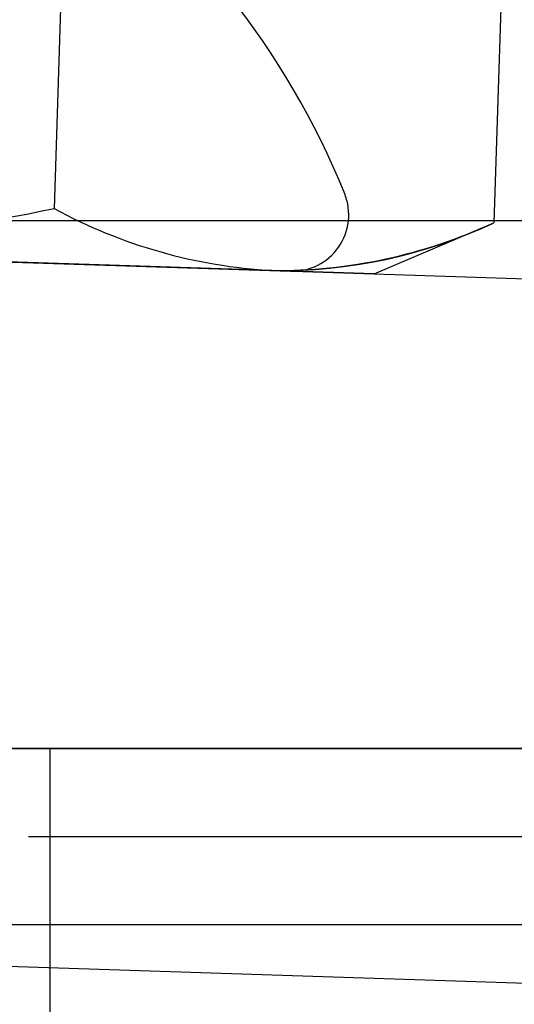
# Model space of a CAD drawing. Extents: x -0.7 to 14, y -3 to 7.8.
# Drawn here: x 4.7 to 4.8, y 1.5 to 1.6 of the extents above; entities that cross this region are included whole.
import ezdxf

# ---------------------------------------------------------------- set-up
doc = ezdxf.new("R2010")
doc.units = 0
doc.header["$MEASUREMENT"] = 0
doc.linetypes.add('HIDDEN', pattern=[0.375, 0.25, -0.125])
for name, color, linetype in [('BOTTOMPLATES', 7, 'Continuous'), ('SPACER-3', 7, 'Continuous'), ('TOPPLATE', 7, 'Continuous'), ('TOWERS', 7, 'Continuous'), ('TOWERS-HDW', 7, 'Continuous')]:
    doc.layers.add(name, color=color, linetype=linetype)

msp = doc.modelspace()

# ---------------------------------------------------------------- linework, layer by layer
at = {"color": 1, "linetype": 'Continuous'}
for p, q in [((0.6290049759650498, 1.718484273093083), (4.876766020874353, 1.58054912401563)), ((0.6249480598157129, 1.593550124713398), (4.872709104725016, 1.455614975635944)), ((4.372972511206275, 1.471842640233292), (4.872709104725016, 1.455614975635944))]:
    msp.add_line(p, q, dxfattribs=at)
at = {"color": 7, "linetype": 'Continuous'}
for p, q in [((4.708071062010216, 1.700367193669184), (4.704678885406378, 1.595903931537591)), ((4.786155769922776, 1.6978315929815), (4.782763593318938, 1.593368330849907)), ((4.761524043806821, 1.584291311751412), (4.782763593318938, 1.593368330849907)), ((4.743404424315496, 1.584879699937409), (4.626277362316818, 1.58868310097315)), ((4.761524043806821, 1.584291311751412), (4.743404424315496, 1.584879699937409))]:
    msp.add_line(p, q, dxfattribs=at)
at = {"color": 1, "linetype": 'Continuous'}
msp.add_lwpolyline([(4.507118826684541, 1.592552468906638), (4.746676621545422, 1.58477344372197)], dxfattribs=at)
for centre, radius, start, end in [((4.625505597654206, 1.545791936206483), 0.1409956003057021, 21.9549203192515, 154.3253196807485), ((4.747001174837369, 1.594768175592345), 0.009999999999999998, 268.14012, 21.95492031925155)]:
    msp.add_arc(centre, radius, start, end, dxfattribs=at)
at = {"color": 7, "linetype": 'Continuous'}
for centre, radius, start, end in [((4.634516236989987, 1.9284680120777), 0.339884781826513, 268.6110028744, 281.9132628368999), ((4.748580103897461, 1.676589629109166), 0.091855858686397, 241.449316806, 266.7699204154), ((4.74412621454546, 1.677025472708522), 0.092148599647651, 269.5512036285, 294.7900391502)]:
    msp.add_arc(centre, radius, start, end, dxfattribs=at)
at = {"color": 7, "linetype": 'HIDDEN'}
msp.add_arc((4.744777421247348, 1.674006027551562), 0.0891369025725115, 269.1174245473, 295.2238182313999, dxfattribs=at)
at = {"layer": 'BOTTOMPLATES', "color": 1, "linetype": 'Continuous'}
msp.add_line((2.384999999999998, 1.46875), (4.874999999999998, 1.46875), dxfattribs=at)
at = {"layer": 'SPACER-3', "color": 1, "linetype": 'Continuous'}
for p, q in [((4.374999999999998, 1.59375), (4.874999999999998, 1.59375)), ((4.374999999999998, 1.46875), (4.874999999999998, 1.46875))]:
    msp.add_line(p, q, dxfattribs=at)
at = {"layer": 'TOPPLATE', "color": 1, "linetype": 'Continuous'}
msp.add_line((0.6249999999999984, 1.59375), (4.874999999999998, 1.59375), dxfattribs=at)
at = {"layer": 'TOWERS', "color": 7, "linetype": 'Continuous'}
msp.add_line((1.099999999999997, 1.5), (4.999999999999998, 1.5), dxfattribs=at)
at = {"layer": 'TOWERS', "color": 9, "linetype": 'Continuous'}
for p, q in [((4.700150000000002, 1.484375), (4.799850000000001, 1.484375)), ((4.681000000000001, 1.46875), (4.819000000000003, 1.46875))]:
    msp.add_line(p, q, dxfattribs=at)
at = {"layer": 'TOWERS-HDW', "color": 7, "linetype": 'Continuous'}
msp.add_line((4.894335124999998, 1.5), (4.605664874999999, 1.5), dxfattribs=at)
at = {"layer": 'TOWERS-HDW', "color": 9, "linetype": 'Continuous'}
msp.add_line((4.704000232880981, 1.4422931590574), (4.704000232880981, 1.500001064117757), dxfattribs=at)

doc.saveas('drawing.dxf')
